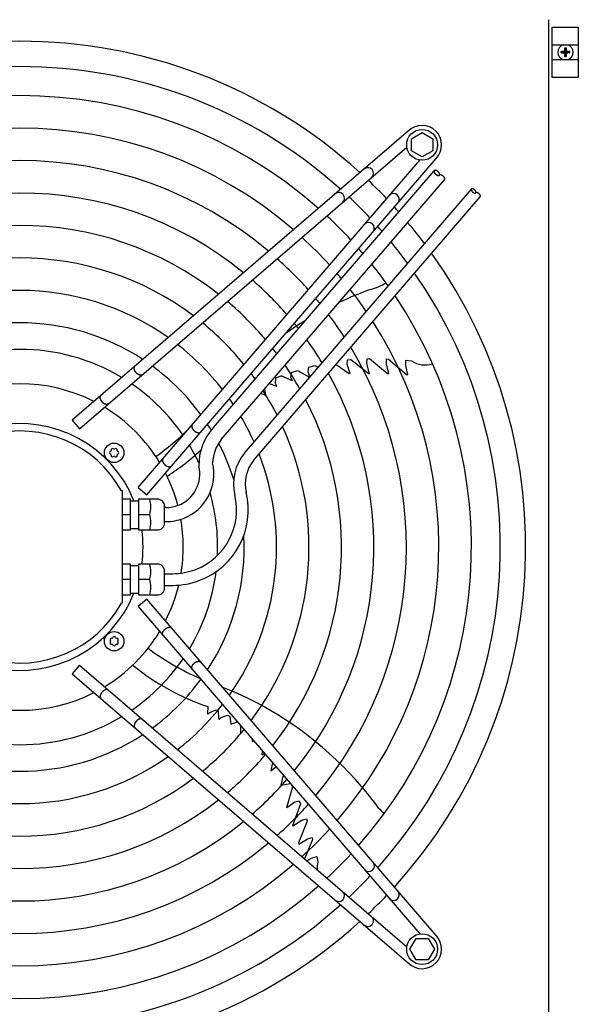
# Model space of a CAD drawing. Units: millimetres. Extents: x 14730 to 26963, y 19817 to 28761.
# Drawn here: x 24119 to 24462, y 27164 to 27770 of the extents above; entities that cross this region are included whole.
import ezdxf

# ---------------------------------------------------------------- set-up
doc = ezdxf.new("R2010")
doc.units = ezdxf.units.MM
doc.layers.add('1', color=7, linetype='Continuous')

msp = doc.modelspace()

# ---------------------------------------------------------------- hatches: boundary and pattern name
at = {"layer": '1', "linetype": 'Continuous'}
h = msp.add_hatch(dxfattribs=at)
h.set_pattern_fill('_USER', color=6, scale=0.1, angle=45, pattern_type=0)
h.set_pattern_definition([(45, (0, 0), (-0.07071067812, 0.07071067812), [])])
edge = h.paths.add_edge_path()
edge.add_line((24451.89, 27749.5), (24451.89, 27750.25))
edge.add_line((24451.89, 27750.25), (24452.64, 27750.25))
edge.add_arc((24452.64, 27751.75), 1.5, 269.99946, 356.27971)
edge.add_line((24454.14, 27751.65), (24454.14, 27752.5))
edge.add_line((24454.14, 27752.5), (24454.89, 27752.5))
edge.add_line((24454.89, 27752.5), (24454.89, 27751.75))
edge.add_arc((24456.4, 27751.76), 1.51, 180.38683, 269.61317)
edge.add_line((24456.39, 27750.25), (24457.14, 27750.25))
edge.add_line((24457.14, 27750.25), (24457.14, 27749.5))
edge.add_line((24457.14, 27749.5), (24456.39, 27749.5))
edge.add_arc((24456.39, 27748), 1.5, 89.99796, 180.00204)
edge.add_line((24454.89, 27748), (24454.89, 27747.25))
edge.add_line((24454.89, 27747.25), (24454.14, 27747.25))
edge.add_line((24454.14, 27747.25), (24454.14, 27748))
edge.add_arc((24452.64, 27748), 1.5, 359.99906, 450.00094)
edge.add_line((24452.64, 27749.5), (24451.89, 27749.5))

# ---------------------------------------------------------------- linework, layer by layer
at = {"color": 1, "linetype": 'Continuous'}
msp.add_line((24444.02, 27769.87), (24444.02, 27120.87), dxfattribs=at)
at = {"layer": '1', "color": 6, "linetype": 'Continuous'}
for p, q in [((24446.37, 27734.37), (24446.37, 27765.37)), ((24446.37, 27765.37), (24462.37, 27765.37)), ((24462.37, 27765.37), (24462.37, 27734.37)), ((24446.37, 27754.37), (24462.37, 27754.37)), ((24446.37, 27745.37), (24462.37, 27745.37)), ((24462.37, 27734.37), (24446.37, 27734.37)), ((24357.86, 27701.44), (24150.87, 27523.46)), ((24359.76, 27696.63), (24366.26, 27700.38)), ((24359.76, 27689.14), (24359.76, 27696.63)), ((24366.26, 27700.38), (24372.76, 27696.63)), ((24372.76, 27696.63), (24372.76, 27689.14)), ((24155.43, 27518.15), (24356.88, 27691.36)), ((24191.55, 27482.04), (24364.76, 27683.48)), ((24196.85, 27477.47), (24374.83, 27684.47)), ((24366.26, 27685.38), (24359.76, 27689.14)), ((24372.76, 27689.14), (24366.26, 27685.38)), ((24237.93, 27518.97), (24373.72, 27676.9)), ((24242.64, 27511.58), (24380.08, 27671.43)), ((24256.88, 27503.18), (24396.56, 27665.62)), ((24262.49, 27498.67), (24402.01, 27660.93)), ((24296.47, 27556.06), (24300.34, 27557.07)), ((24300.34, 27557.07), (24302.27, 27555.97)), ((24313.32, 27557.78), (24321.4, 27552.12)), ((24320.1, 27557.79), (24320.36, 27560.58)), ((24321.94, 27552.15), (24320.1, 27557.79)), ((24320.36, 27560.58), (24322.34, 27560.76)), ((24322.34, 27560.76), (24333.72, 27551.94)), ((24332.22, 27558.97), (24332.38, 27561.27)), ((24332.22, 27558.3), (24332.22, 27558.97)), ((24333.95, 27552.03), (24332.22, 27558.3)), ((24332.38, 27561.27), (24333.87, 27561.3)), ((24333.87, 27561.3), (24344.96, 27552.1)), ((24344.27, 27558.16), (24344.41, 27561.11)), ((24345.77, 27552.07), (24344.27, 27558.16)), ((24344.41, 27561.11), (24345.61, 27561.05)), ((24345.61, 27561.05), (24356.59, 27551.5)), ((24356.3, 27556.93), (24356.34, 27560.26)), ((24357.49, 27551.45), (24356.3, 27556.93)), ((24356.34, 27560.26), (24359.74, 27559.91)), ((24276.18, 27549.45), (24279.56, 27550.76)), ((24286.53, 27547.57), (24279.56, 27550.76)), ((24285.57, 27549.8), (24285.84, 27552.85)), ((24285.84, 27552.85), (24289.52, 27553.99)), ((24289.52, 27553.99), (24297.05, 27549.89)), ((24296.19, 27553.16), (24296.47, 27556.06)), ((24297.25, 27550.13), (24296.19, 27553.16)), ((24321.94, 27552.15), (24321.4, 27552.12)), ((24333.95, 27552.03), (24333.72, 27551.94)), ((24344.96, 27552.1), (24345.77, 27552.07)), ((24356.27, 27551.85), (24356.68, 27551.5)), ((24356.59, 27551.5), (24357.49, 27551.45)), ((24272.17, 27545.92), (24276.8, 27544.38)), ((24276.07, 27546.01), (24276.18, 27549.45)), ((24276.8, 27544.38), (24276.07, 27546.01)), ((24286.53, 27547.57), (24285.57, 27549.8)), ((24266.98, 27539.88), (24270.07, 27538.91)), ((24270.07, 27538.91), (24269.39, 27542.69)), ((24150.87, 27523.46), (24155.43, 27518.15)), ((24181.8, 27479.86), (24181.22, 27480.01)), ((24181.79, 27411.13), (24181.8, 27479.86)), ((24191.55, 27482.04), (24196.85, 27477.47)), ((24186.79, 27474.85), (24181.79, 27474.85)), ((24186.79, 27455.85), (24186.79, 27474.85)), ((24186.79, 27473.85), (24191.79, 27473.85)), ((24203.29, 27474.85), (24191.79, 27474.85)), ((24191.79, 27474.85), (24191.79, 27455.85)), ((24181.79, 27465.35), (24186.79, 27465.35)), ((24191.79, 27465.35), (24198.71, 27465.35)), ((24207.79, 27460.36), (24207.79, 27470.35)), ((24208.79, 27469.67), (24207.79, 27469.67)), ((24207.79, 27461.04), (24208.79, 27461.04)), ((24181.79, 27455.85), (24186.79, 27455.85)), ((24186.79, 27456.85), (24191.79, 27456.85)), ((24191.79, 27455.85), (24203.29, 27455.85)), ((24186.79, 27434.87), (24181.79, 27434.87)), ((24186.79, 27415.87), (24186.79, 27434.87)), ((24191.79, 27433.87), (24186.79, 27433.87)), ((24191.79, 27434.87), (24191.79, 27415.87)), ((24203.29, 27434.87), (24191.79, 27434.87)), ((24207.79, 27420.37), (24207.79, 27430.36)), ((24207.79, 27428.97), (24212.79, 27428.97)), ((24186.79, 27425.37), (24181.79, 27425.37)), ((24198.71, 27425.37), (24191.79, 27425.37)), ((24191.79, 27416.87), (24186.79, 27416.87)), ((24207.79, 27421.77), (24212.79, 27421.77)), ((24181.79, 27411.13), (24181.22, 27410.74)), ((24181.79, 27415.87), (24186.79, 27415.87)), ((24196.86, 27413.28), (24191.55, 27408.72)), ((24191.79, 27415.87), (24203.29, 27415.87)), ((24374.84, 27206.29), (24196.86, 27413.28)), ((24191.55, 27408.72), (24364.76, 27207.27)), ((24155.44, 27372.6), (24150.88, 27367.3)), ((24155.44, 27372.6), (24356.89, 27199.39)), ((24150.88, 27367.3), (24357.87, 27189.32)), ((24234.3, 27347.15), (24234.17, 27342.82)), ((24235.59, 27343.57), (24239.49, 27345.15)), ((24239.49, 27345.15), (24240.76, 27344.57)), ((24240.76, 27344.57), (24241, 27339.82)), ((24234.59, 27342.52), (24234.17, 27342.82)), ((24234.59, 27342.52), (24235.59, 27343.57)), ((24241, 27339.82), (24241.62, 27339.39)), ((24241.62, 27339.39), (24242.58, 27340.38)), ((24242.58, 27340.38), (24246.4, 27341.87)), ((24246.4, 27341.87), (24247.92, 27341.11)), ((24247.92, 27341.11), (24248.54, 27336.44)), ((24248.54, 27336.44), (24252.46, 27337.88)), ((24254.45, 27335.57), (24254.49, 27330.39)), ((24261.78, 27327.04), (24261.77, 27325.69)), ((24261.77, 27325.69), (24262.43, 27326.28)), ((24267.82, 27317.42), (24268.08, 27319.71)), ((24267.82, 27317.42), (24269.09, 27318.54)), ((24274.12, 27312.69), (24273.2, 27307.73)), ((24273.2, 27307.73), (24276.12, 27309.96)), ((24276.12, 27309.96), (24276.41, 27310.03)), ((24280.67, 27305.07), (24279.35, 27298.78)), ((24279.35, 27298.78), (24285.17, 27299.84)), ((24286.6, 27297.69), (24282.92, 27285.66)), ((24285.93, 27298.96), (24286.6, 27297.69)), ((24283.11, 27285.16), (24282.92, 27285.66)), ((24283.11, 27285.16), (24287.91, 27288.65)), ((24291.43, 27287.43), (24286.56, 27273.89)), ((24287.91, 27288.65), (24290.64, 27289.26)), ((24290.64, 27289.26), (24291.43, 27287.43)), ((24292.14, 27277.28), (24292.78, 27277.49)), ((24292.78, 27277.49), (24295.02, 27278.05)), ((24295.02, 27278.05), (24295.5, 27276.64)), ((24286.71, 27273.7), (24286.56, 27273.89)), ((24286.71, 27273.7), (24292.14, 27277.28)), ((24295.5, 27276.64), (24290.18, 27263.25)), ((24290.4, 27262.47), (24295.73, 27265.78)), ((24298.9, 27265.4), (24293.87, 27253.57)), ((24295.73, 27265.78), (24298.58, 27266.55)), ((24298.58, 27266.55), (24298.9, 27265.4)), ((24290.18, 27263.25), (24290.4, 27262.47)), ((24295.39, 27252.27), (24298.28, 27253.95)), ((24298.28, 27253.95), (24301.46, 27254.94)), ((24301.46, 27254.94), (24302.18, 27251.6)), ((24358.79, 27197.89), (24362.55, 27204.39)), ((24362.55, 27204.39), (24370.03, 27204.39)), ((24370.03, 27204.39), (24373.79, 27197.89)), ((24362.55, 27191.39), (24358.79, 27197.89)), ((24373.79, 27197.89), (24370.03, 27191.39)), ((24370.03, 27191.39), (24362.55, 27191.39))]:
    msp.add_line(p, q, dxfattribs=at)
at = {"layer": '1', "color": 250, "linetype": 'Continuous'}
for p, q in [((24451.89, 27749.5), (24451.89, 27750.25)), ((24452.64, 27750.25), (24451.89, 27750.25)), ((24454.14, 27752.5), (24454.89, 27752.5)), ((24454.14, 27751.65), (24454.14, 27752.5)), ((24454.89, 27752.5), (24454.89, 27751.75)), ((24457.14, 27750.25), (24456.39, 27750.25)), ((24457.14, 27749.5), (24457.14, 27750.25)), ((24451.89, 27749.5), (24452.64, 27749.5)), ((24454.14, 27747.25), (24454.14, 27748)), ((24454.14, 27747.25), (24454.89, 27747.25)), ((24454.89, 27748), (24454.89, 27747.25)), ((24457.14, 27749.5), (24456.39, 27749.5))]:
    msp.add_line(p, q, dxfattribs=at)
at = {"layer": '1', "color": 6, "linetype": 'Continuous'}
for centre, radius in [((24366.26, 27692.86), 9.5), ((24176.75, 27503.36), 6), ((24176.76, 27387.4), 6), ((24366.26, 27197.89), 9.5)]:
    msp.add_circle(centre, radius, dxfattribs=at)
at = {"layer": '1', "color": 1, "linetype": 'Continuous'}
for start, end in [(47.75352, 132.24648), (317.75352, 35.51283), (227.75352, 312.24648)]:
    msp.add_arc((24118.78, 27445.37), 311.24, start, end, dxfattribs=at)
at = {"layer": '1', "color": 6, "linetype": 'Continuous'}
for centre, radius, start, end in [((24454.52, 27749.87), 4.76, 109.14694, 250.85312), ((24454.52, 27749.87), 4.76, 289.14688, 70.85308), ((24118.78, 27445.37), 295.63, 48.12861, 131.87138), ((24118.78, 27445.37), 277.8, 48.60893, 131.39106), ((24118.78, 27445.37), 257.75, 49.2293, 130.77069), ((24366.26, 27692.86), 12, 315.63281, 134.36719), ((24118.78, 27445.37), 237.79, 49.95241, 130.04758), ((24332.85, 27675.31), 3.51, 315.86161, 125.51841), ((24132.69, 27459.08), 291.71, 43.47461, 46.58568), ((24118.78, 27445.37), 217.81, 50.81044, 129.18955), ((24315.01, 27659.97), 3.51, 315.86387, 125.51616), ((24118.78, 27445.37), 295.63, 43.23757, 46.76465), ((24348.71, 27659.45), 3.51, 324.48159, 134.13839), ((24118.78, 27445.37), 311.24, 41.48733, 42.24648), ((24118.78, 27445.37), 277.8, 42.84628, 47.15608), ((24118.78, 27445.37), 197.85, 51.84413, 128.15586), ((24333.37, 27641.61), 3.51, 324.48384, 134.13613), ((24118.78, 27445.37), 295.63, 41.0714, 41.87138), ((24118.78, 27445.37), 311.24, 36.87308, 39.92485), ((24118.78, 27445.37), 257.75, 42.34112, 47.66143), ((24118.78, 27445.37), 277.8, 40.53868, 41.39106), ((24118.78, 27445.37), 295.63, 36.20487, 39.42435), ((24118.78, 27445.37), 177.87, 53.11555, 126.88445), ((24118.78, 27445.37), 237.79, 41.75266, 48.2501), ((24118.78, 27445.37), 277.8, 35.34739, 38.78296), ((24118.78, 27445.37), 257.75, 39.8504, 40.77069), ((24118.78, 27445.37), 295.63, 318.12861, 34.76854), ((24118.78, 27445.37), 217.81, 41.05494, 48.94809), ((24326.78, 27635.3), 32.36, 283.92678, 302.26339), ((24118.78, 27445.37), 157.9, 54.71747, 125.28253), ((24410.43, 27393.33), 223.81, 109.8144, 115.22265), ((24118.78, 27445.37), 257.75, 34.2366, 37.95368), ((24118.78, 27445.37), 277.8, 318.60893, 33.81271), ((24118.78, 27445.37), 197.85, 40.21522, 49.78812), ((24118.78, 27445.37), 237.79, 39.04782, 40.04758), ((24118.78, 27445.37), 237.79, 32.93677, 36.98571), ((24118.78, 27445.37), 137.98, 56.79395, 123.20604), ((24118.78, 27445.37), 177.87, 39.18379, 50.81994), ((24410.43, 27393.33), 223.81, 121.19229, 124.93457), ((24118.78, 27445.37), 217.81, 38.09498, 39.18955), ((24118.78, 27445.37), 257.75, 319.2293, 32.57323), ((24118.78, 27445.37), 157.9, 37.88672, 52.11749), ((24118.78, 27445.37), 217.81, 31.38655, 35.83506), ((24118.78, 27445.37), 121.65, 59.02759, 120.9724), ((24118.78, 27445.37), 197.85, 36.94628, 38.15586), ((24118.78, 27445.37), 237.79, 319.95241, 31.12075), ((24118.78, 27445.37), 137.98, 36.21011, 53.79474), ((24118.78, 27445.37), 197.85, 29.50624, 34.44555), ((24368.13, 27572.56), 15.18, 236.46769, 287.54341), ((24118.78, 27445.37), 177.87, 35.53207, 36.88445), ((24118.78, 27445.37), 217.81, 320.81044, 29.38529), ((24118.78, 27445.37), 100.47, 63.08132, 116.91868), ((24118.78, 27445.37), 121.65, 34.4135, 55.59205), ((24118.78, 27445.37), 177.87, 27.17178, 32.73092), ((24118.78, 27445.37), 157.9, 33.74786, 35.28253), ((24118.78, 27445.37), 197.85, 321.84413, 27.27504), ((24118.78, 27445.37), 100.47, 31.17481, 58.83201), ((24118.52, 27445.38), 75.99, 22.03003, 337.96987), ((24118.78, 27445.37), 137.98, 31.44101, 33.20604), ((24118.78, 27445.37), 157.9, 24.19049, 30.56058), ((24118.79, 27445.37), 71.4, 29.01756, 330.98244), ((24106.6, 27635.85), 165.33, 305.41248, 314.24462), ((24262.19, 27496.19), 33.28, 136.80953, 181.78795), ((24118.78, 27445.37), 177.87, 323.11555, 24.64581), ((24118.78, 27445.37), 121.65, 25.12015, 30.9724), ((24262.19, 27496.19), 24.88, 141.81047, 177.79328), ((24118.78, 27445.37), 137.98, 17.53574, 27.60533), ((24174.87, 27503.36), 0.921, 111.30121, 248.69879), ((24174.33, 27504.76), 0.582, 291.30121, 8.69879), ((24174.33, 27501.96), 0.582, 351.30121, 68.69879), ((24175.81, 27504.98), 0.921, 51.30121, 188.69879), ((24175.81, 27501.73), 0.921, 171.30121, 308.69879), ((24176.75, 27506.16), 0.582, 231.30121, 308.69879), ((24177.69, 27504.98), 0.921, 351.30121, 128.69879), ((24177.69, 27501.73), 0.921, 231.30121, 8.69879), ((24179.18, 27504.76), 0.582, 171.30121, 248.69879), ((24179.18, 27501.96), 0.582, 111.30121, 188.69879), ((24178.63, 27503.36), 0.921, 291.30121, 68.69879), ((24129.32, 27613.41), 147.98, 302.79929, 312.93391), ((24118.78, 27445.37), 157.9, 324.71747, 21.27039), ((24280.34, 27484.3), 30.11, 141.16378, 193.31196), ((24176.75, 27500.56), 0.582, 51.30121, 128.69879), ((24208.8, 27490.37), 29.33, 291.06106, 13.37822), ((24280.34, 27484.3), 22.91, 141.16378, 193.31196), ((24118.78, 27445.37), 100.47, 14.74717, 26.91868), ((24208.8, 27490.37), 20.69, 291.06106, 13.37822), ((24212.8, 27468.28), 46.5, 291.06106, 13.37822), ((24118.78, 27445.37), 121.65, 357.57137, 15.94711), ((24179.45, 27470.1), 19.84, 346.14524, 13.85476), ((24203.29, 27470.35), 4.5, 359.99993, 90.00007), ((24212.8, 27468.28), 39.3, 291.06106, 13.37822), ((24179.28, 27460.6), 20, 346.26253, 13.73747), ((24208.78, 27490.38), 20.7, 270.00108, 291.08907), ((24203.29, 27460.35), 4.5, 270.00003, 0.12546), ((24208.78, 27490.38), 29.34, 270.00108, 291.08907), ((24118.78, 27445.37), 100.47, 350.80332, 9.7872), ((24118.99, 27445.36), 75.54, 352.01922, 7.99838), ((24118.78, 27445.37), 137.98, 326.79395, 2.98973), ((24179.28, 27430.12), 20, 346.26253, 13.73747), ((24203.29, 27430.37), 4.5, 359.87454, 89.99997), ((24212.78, 27468.29), 39.32, 270.00108, 291.08907), ((24118.78, 27445.37), 121.65, 329.02759, 352.83021), ((24179.45, 27420.62), 19.84, 346.14524, 13.85476), ((24212.78, 27468.29), 46.52, 270.00108, 291.08907), ((24203.29, 27420.37), 4.5, 269.99993, 0.00007), ((24118.78, 27445.37), 100.47, 333.08132, 346.50095), ((24118.78, 27445.37), 100.47, 301.17481, 328.83201), ((24175.13, 27388.34), 0.921, 81.30121, 218.69879), ((24175.13, 27386.46), 0.921, 141.30121, 278.69879), ((24173.96, 27387.4), 0.582, 321.30121, 38.69879), ((24175.36, 27389.82), 0.582, 261.30121, 338.69879), ((24176.76, 27389.28), 0.921, 21.30121, 158.69879), ((24178.16, 27389.82), 0.582, 201.30121, 278.69879), ((24178.39, 27388.34), 0.921, 321.30121, 98.69879), ((24178.39, 27386.46), 0.921, 261.30121, 38.69879), ((24179.56, 27387.4), 0.582, 141.30121, 218.69879), ((24175.36, 27384.97), 0.582, 21.30121, 98.69879), ((24176.76, 27385.52), 0.921, 201.30121, 338.69879), ((24178.16, 27384.97), 0.582, 81.30121, 158.69879), ((24296.18, 27515.82), 165.33, 233.41248, 246.2474), ((24118.78, 27445.37), 121.65, 304.4135, 325.59205), ((24281.86, 27487.28), 147.98, 230.79929, 251.25432), ((24118.78, 27445.37), 137.98, 306.21011, 323.79474), ((24169.18, 27166.86), 206.02, 61.47632, 68.83937), ((24118.78, 27445.37), 100.47, 243.08132, 296.91868), ((24118.78, 27445.37), 157.9, 307.88672, 322.11749), ((24159.42, 27151.92), 223.81, 37.8144, 61.1067), ((24118.78, 27445.37), 121.65, 239.02759, 300.9724), ((24118.78, 27445.37), 177.87, 309.18379, 320.81994), ((24118.78, 27445.37), 137.98, 236.79395, 303.20604), ((24118.78, 27445.37), 157.9, 234.71747, 305.28253), ((24118.78, 27445.37), 197.85, 310.21522, 319.78812), ((24118.78, 27445.37), 177.87, 233.11555, 306.88445), ((24118.78, 27445.37), 217.81, 311.05494, 318.94809), ((24118.78, 27445.37), 197.85, 231.84413, 308.15586), ((24118.78, 27445.37), 237.79, 311.75266, 318.2501), ((24363.69, 27306.25), 32.36, 211.92678, 230.26339), ((24118.78, 27445.37), 217.81, 230.81044, 309.18955), ((24118.78, 27445.37), 257.75, 312.34112, 317.66143), ((24118.78, 27445.37), 237.79, 229.95241, 310.04758), ((24118.78, 27445.37), 277.8, 312.84628, 317.15608), ((24118.78, 27445.37), 257.75, 229.2293, 310.77069), ((24316.8, 27247.54), 15.18, 164.46769, 182.41002), ((24333.38, 27249.14), 3.51, 225.86387, 35.51616), ((24118.78, 27445.37), 295.63, 313.23757, 316.76465), ((24118.78, 27445.37), 277.8, 228.60893, 311.39106), ((24315.01, 27230.78), 3.51, 234.48384, 44.13613), ((24132.48, 27431.46), 291.71, 313.47461, 316.58568), ((24348.72, 27231.3), 3.51, 225.86161, 35.51841), ((24118.78, 27445.37), 295.63, 228.12861, 311.87138), ((24332.86, 27215.44), 3.51, 234.48159, 44.13839), ((24366.26, 27197.89), 12, 225.63281, 44.36719)]:
    msp.add_arc(centre, radius, start, end, dxfattribs=at)
at = {"layer": '1', "color": 250, "linetype": 'Continuous'}
for centre, radius, start, end in [((24452.64, 27751.75), 1.5, 269.99946, 356.27971), ((24456.4, 27751.76), 1.51, 180.38683, 269.61317), ((24452.64, 27748), 1.5, 359.99906, 90.00094), ((24456.39, 27748), 1.5, 89.99796, 180.00204)]:
    msp.add_arc(centre, radius, start, end, dxfattribs=at)
at = {"layer": '1', "color": 6, "linetype": 'Continuous'}
for points, knots in [([(24373.72, 27676.9), (24373.7, 27676.87), (24373.67, 27676.81), (24373.65, 27676.72), (24373.63, 27676.62), (24373.63, 27676.5), (24373.64, 27676.39), (24373.66, 27676.26), (24373.7, 27676.14), (24373.75, 27676), (24373.81, 27675.87), (24373.88, 27675.73), (24373.96, 27675.59), (24374.06, 27675.45), (24374.16, 27675.32), (24374.28, 27675.18), (24374.4, 27675.05), (24374.52, 27674.92), (24374.66, 27674.8), (24374.8, 27674.68), (24374.94, 27674.57), (24375.09, 27674.47), (24375.24, 27674.37), (24375.38, 27674.29), (24375.53, 27674.21), (24375.68, 27674.15), (24375.83, 27674.09), (24375.97, 27674.05), (24376.11, 27674.02), (24376.24, 27674), (24376.36, 27673.99), (24376.48, 27674), (24376.59, 27674.01), (24376.69, 27674.04), (24376.78, 27674.08), (24376.85, 27674.13), (24376.9, 27674.17), (24376.92, 27674.19), (24376.93, 27674.2)], [0, 0, 0, 0, 0.096788, 0.193372, 0.300578, 0.407551, 0.529003, 0.650296, 0.787304, 0.924216, 1.076097, 1.227922, 1.392587, 1.557219, 1.731626, 1.906015, 2.086499, 2.266975, 2.449521, 2.632067, 2.812543, 2.993028, 3.167416, 3.341823, 3.506456, 3.671121, 3.822946, 3.974826, 4.111739, 4.248746, 4.37004, 4.491491, 4.598464, 4.70567, 4.802255, 4.899043, 4.945678, 4.991938, 4.991938, 4.991938, 4.991938]), ([(24376.93, 27674.2), (24376.94, 27674.21), (24376.96, 27674.24), (24376.99, 27674.29), (24377.03, 27674.36), (24377.06, 27674.46), (24377.07, 27674.56), (24377.08, 27674.67), (24377.07, 27674.79), (24377.04, 27674.91), (24377, 27675.04), (24376.96, 27675.17), (24376.9, 27675.31), (24376.82, 27675.45), (24376.74, 27675.58), (24376.64, 27675.72), (24376.54, 27675.86), (24376.43, 27675.99), (24376.31, 27676.13), (24376.18, 27676.25), (24376.05, 27676.38), (24375.91, 27676.5), (24375.76, 27676.61), (24375.62, 27676.71), (24375.47, 27676.8), (24375.32, 27676.89), (24375.17, 27676.96), (24375.02, 27677.03), (24374.88, 27677.08), (24374.74, 27677.13), (24374.6, 27677.16), (24374.47, 27677.18), (24374.34, 27677.19), (24374.22, 27677.18), (24374.11, 27677.16), (24374.01, 27677.14), (24373.92, 27677.1), (24373.84, 27677.04), (24373.77, 27676.98), (24373.74, 27676.93), (24373.72, 27676.9)], [0, 0, 0, 0, 0.04626, 0.092895, 0.189683, 0.286267, 0.393474, 0.500446, 0.621898, 0.743191, 0.880199, 1.017112, 1.168992, 1.320817, 1.485482, 1.650115, 1.824521, 1.99891, 2.179394, 2.359871, 2.542416, 2.724962, 2.905439, 3.085923, 3.260312, 3.434718, 3.599351, 3.764016, 3.915841, 4.067721, 4.204634, 4.341642, 4.462935, 4.584387, 4.691359, 4.798565, 4.89515, 4.991938, 5.08474, 5.177542, 5.177542, 5.177542, 5.177542]), ([(24380.08, 27671.43), (24380.09, 27671.44), (24380.11, 27671.46), (24380.15, 27671.52), (24380.18, 27671.59), (24380.21, 27671.69), (24380.23, 27671.79), (24380.23, 27671.9), (24380.22, 27672.02), (24380.2, 27672.14), (24380.16, 27672.27), (24380.11, 27672.4), (24380.05, 27672.54), (24379.98, 27672.67), (24379.89, 27672.81), (24379.8, 27672.95), (24379.7, 27673.09), (24379.58, 27673.22), (24379.46, 27673.35), (24379.33, 27673.48), (24379.2, 27673.6), (24379.06, 27673.72), (24378.92, 27673.83), (24378.77, 27673.93), (24378.62, 27674.03), (24378.47, 27674.11), (24378.32, 27674.19), (24378.18, 27674.26), (24378.03, 27674.31), (24377.89, 27674.35), (24377.75, 27674.38), (24377.62, 27674.4), (24377.49, 27674.41), (24377.38, 27674.41), (24377.27, 27674.39), (24377.17, 27674.36), (24377.08, 27674.32), (24377.01, 27674.28), (24376.96, 27674.24), (24376.94, 27674.21), (24376.93, 27674.2)], [0, 0, 0, 0, 0.04626, 0.092895, 0.189683, 0.286267, 0.393474, 0.500446, 0.621898, 0.743191, 0.880199, 1.017112, 1.168992, 1.320817, 1.485482, 1.650115, 1.824521, 1.99891, 2.179394, 2.359871, 2.542416, 2.724962, 2.905439, 3.085923, 3.260312, 3.434718, 3.599351, 3.764016, 3.915841, 4.067721, 4.204634, 4.341642, 4.462935, 4.584387, 4.691359, 4.798566, 4.89515, 4.991938, 5.038573, 5.084833, 5.084833, 5.084833, 5.084833]), ([(24396.56, 27665.62), (24396.54, 27665.6), (24396.52, 27665.55), (24396.49, 27665.47), (24396.48, 27665.38), (24396.48, 27665.28), (24396.49, 27665.18), (24396.51, 27665.08), (24396.54, 27664.97), (24396.58, 27664.85), (24396.63, 27664.74), (24396.7, 27664.62), (24396.77, 27664.5), (24396.85, 27664.38), (24396.94, 27664.27), (24397.03, 27664.15), (24397.14, 27664.04), (24397.25, 27663.93), (24397.36, 27663.82), (24397.48, 27663.72), (24397.6, 27663.63), (24397.73, 27663.54), (24397.86, 27663.46), (24397.98, 27663.38), (24398.11, 27663.32), (24398.24, 27663.26), (24398.36, 27663.22), (24398.48, 27663.18), (24398.6, 27663.15), (24398.71, 27663.14), (24398.82, 27663.13), (24398.92, 27663.13), (24399.02, 27663.15), (24399.1, 27663.17), (24399.18, 27663.21), (24399.24, 27663.24), (24399.28, 27663.28), (24399.3, 27663.3), (24399.31, 27663.31)], [0, 0, 0, 0, 0.082997, 0.16582, 0.257751, 0.349482, 0.453629, 0.55764, 0.675126, 0.792531, 0.922771, 1.052964, 1.194167, 1.335342, 1.484899, 1.63444, 1.789208, 1.94397, 2.100506, 2.257042, 2.411804, 2.566572, 2.716113, 2.86567, 3.006845, 3.148048, 3.27824, 3.408481, 3.525886, 3.643372, 3.747383, 3.85153, 3.943261, 4.035192, 4.118015, 4.201012, 4.241003, 4.280671, 4.280671, 4.280671, 4.280671]), ([(24399.31, 27663.31), (24399.32, 27663.32), (24399.33, 27663.34), (24399.36, 27663.38), (24399.39, 27663.45), (24399.42, 27663.53), (24399.43, 27663.62), (24399.43, 27663.71), (24399.43, 27663.81), (24399.4, 27663.92), (24399.37, 27664.03), (24399.33, 27664.14), (24399.28, 27664.26), (24399.22, 27664.38), (24399.15, 27664.49), (24399.06, 27664.61), (24398.98, 27664.73), (24398.88, 27664.85), (24398.78, 27664.96), (24398.67, 27665.07), (24398.55, 27665.17), (24398.43, 27665.28), (24398.31, 27665.37), (24398.18, 27665.46), (24398.06, 27665.54), (24397.93, 27665.61), (24397.8, 27665.68), (24397.67, 27665.73), (24397.55, 27665.78), (24397.43, 27665.82), (24397.31, 27665.84), (24397.2, 27665.86), (24397.09, 27665.87), (24396.99, 27665.86), (24396.89, 27665.85), (24396.81, 27665.83), (24396.73, 27665.79), (24396.66, 27665.74), (24396.6, 27665.69), (24396.57, 27665.64), (24396.56, 27665.62)], [0, 0, 0, 0, 0.039668, 0.079659, 0.162656, 0.245479, 0.33741, 0.429141, 0.533288, 0.637299, 0.754785, 0.87219, 1.002431, 1.132623, 1.273826, 1.415001, 1.564558, 1.714099, 1.868867, 2.023629, 2.180165, 2.336701, 2.491463, 2.646231, 2.795772, 2.945329, 3.086504, 3.227707, 3.3579, 3.48814, 3.605545, 3.723031, 3.827042, 3.931189, 4.02292, 4.114851, 4.197674, 4.280671, 4.36025, 4.439829, 4.439829, 4.439829, 4.439829]), ([(24402.01, 27660.93), (24402.02, 27660.94), (24402.04, 27660.96), (24402.07, 27661.01), (24402.1, 27661.07), (24402.12, 27661.15), (24402.14, 27661.24), (24402.14, 27661.34), (24402.13, 27661.44), (24402.11, 27661.54), (24402.08, 27661.65), (24402.04, 27661.76), (24401.98, 27661.88), (24401.92, 27662), (24401.85, 27662.12), (24401.77, 27662.23), (24401.68, 27662.35), (24401.58, 27662.47), (24401.48, 27662.58), (24401.37, 27662.69), (24401.26, 27662.8), (24401.14, 27662.9), (24401.01, 27662.99), (24400.89, 27663.08), (24400.76, 27663.16), (24400.63, 27663.23), (24400.5, 27663.3), (24400.38, 27663.35), (24400.25, 27663.4), (24400.13, 27663.44), (24400.01, 27663.47), (24399.9, 27663.48), (24399.79, 27663.49), (24399.69, 27663.49), (24399.6, 27663.47), (24399.51, 27663.45), (24399.43, 27663.41), (24399.38, 27663.37), (24399.34, 27663.34), (24399.32, 27663.32), (24399.31, 27663.31)], [0, 0, 0, 0, 0.039668, 0.079659, 0.162656, 0.245479, 0.33741, 0.429141, 0.533288, 0.637299, 0.754785, 0.87219, 1.002431, 1.132623, 1.273826, 1.415001, 1.564558, 1.714099, 1.868867, 2.023629, 2.180165, 2.336701, 2.491463, 2.646231, 2.795772, 2.945329, 3.086504, 3.227707, 3.3579, 3.48814, 3.605545, 3.723031, 3.827042, 3.931189, 4.02292, 4.114851, 4.197674, 4.280671, 4.320662, 4.36033, 4.36033, 4.36033, 4.36033]), ([(24194.09, 27551.39), (24194.03, 27551.35), (24193.91, 27551.28), (24193.72, 27551.2), (24193.51, 27551.15), (24193.29, 27551.12), (24193.07, 27551.11), (24192.83, 27551.13), (24192.59, 27551.17), (24192.34, 27551.23), (24192.1, 27551.31), (24191.85, 27551.42), (24191.6, 27551.54), (24191.35, 27551.69), (24191.11, 27551.85), (24190.88, 27552.03), (24190.65, 27552.23), (24190.44, 27552.44), (24190.23, 27552.67), (24190.04, 27552.9), (24189.86, 27553.15), (24189.7, 27553.4), (24189.56, 27553.66), (24189.43, 27553.92), (24189.32, 27554.19), (24189.24, 27554.45), (24189.17, 27554.71), (24189.13, 27554.97), (24189.1, 27555.23), (24189.1, 27555.47), (24189.12, 27555.7), (24189.16, 27555.93), (24189.22, 27556.14), (24189.31, 27556.33), (24189.41, 27556.51), (24189.52, 27556.65), (24189.61, 27556.75), (24189.66, 27556.79), (24189.69, 27556.81)], [0, 0, 0, 0, 0.204664, 0.409197, 0.624655, 0.839923, 1.070933, 1.301765, 1.550565, 1.799229, 2.0657, 2.332076, 2.614173, 2.896207, 3.190443, 3.484641, 3.786539, 4.088419, 4.392928, 4.697437, 4.999317, 5.301215, 5.595412, 5.889648, 6.171682, 6.45378, 6.720155, 6.986627, 7.23529, 7.48409, 7.714922, 7.945933, 8.1612, 8.376659, 8.581191, 8.785855, 8.886508, 8.9867, 8.9867, 8.9867, 8.9867]), ([(24194.25, 27551.51), (24194.22, 27551.48), (24194.17, 27551.44), (24194.12, 27551.4), (24194.09, 27551.39)], [0, 0, 0, 0, 0.1001917, 0.2008446, 0.2008446, 0.2008446, 0.2008446]), ([(24173.14, 27533.39), (24173.08, 27533.36), (24172.97, 27533.29), (24172.77, 27533.21), (24172.57, 27533.16), (24172.35, 27533.13), (24172.12, 27533.12), (24171.88, 27533.14), (24171.64, 27533.18), (24171.4, 27533.24), (24171.15, 27533.32), (24170.9, 27533.43), (24170.65, 27533.55), (24170.41, 27533.7), (24170.17, 27533.86), (24169.93, 27534.04), (24169.71, 27534.24), (24169.49, 27534.45), (24169.28, 27534.68), (24169.09, 27534.91), (24168.92, 27535.16), (24168.76, 27535.41), (24168.61, 27535.67), (24168.49, 27535.93), (24168.38, 27536.2), (24168.29, 27536.46), (24168.22, 27536.72), (24168.18, 27536.98), (24168.16, 27537.23), (24168.15, 27537.48), (24168.17, 27537.71), (24168.21, 27537.94), (24168.28, 27538.15), (24168.36, 27538.34), (24168.47, 27538.52), (24168.57, 27538.66), (24168.66, 27538.76), (24168.71, 27538.8), (24168.74, 27538.82)], [0, 0, 0, 0, 0.204664, 0.409197, 0.624655, 0.839923, 1.070933, 1.301765, 1.550565, 1.799229, 2.0657, 2.332076, 2.614173, 2.896207, 3.190443, 3.484641, 3.786539, 4.088419, 4.392928, 4.697437, 4.999317, 5.301215, 5.595412, 5.889648, 6.171682, 6.45378, 6.720155, 6.986627, 7.23529, 7.48409, 7.714922, 7.945933, 8.1612, 8.376659, 8.581191, 8.785855, 8.886508, 8.9867, 8.9867, 8.9867, 8.9867]), ([(24173.3, 27533.52), (24173.28, 27533.49), (24173.23, 27533.45), (24173.17, 27533.41), (24173.14, 27533.39)], [0, 0, 0, 0, 0.1001917, 0.2008446, 0.2008446, 0.2008446, 0.2008446]), ([(24224.78, 27520.69), (24224.75, 27520.63), (24224.68, 27520.52), (24224.6, 27520.32), (24224.55, 27520.12), (24224.52, 27519.9), (24224.51, 27519.67), (24224.52, 27519.44), (24224.56, 27519.2), (24224.62, 27518.95), (24224.71, 27518.7), (24224.81, 27518.45), (24224.94, 27518.2), (24225.08, 27517.96), (24225.25, 27517.72), (24225.43, 27517.48), (24225.63, 27517.26), (24225.84, 27517.04), (24226.06, 27516.84), (24226.3, 27516.64), (24226.54, 27516.47), (24226.8, 27516.31), (24227.06, 27516.16), (24227.32, 27516.04), (24227.58, 27515.93), (24227.85, 27515.84), (24228.11, 27515.77), (24228.37, 27515.73), (24228.62, 27515.71), (24228.86, 27515.7), (24229.1, 27515.72), (24229.32, 27515.76), (24229.53, 27515.83), (24229.73, 27515.91), (24229.91, 27516.02), (24230.04, 27516.12), (24230.14, 27516.21), (24230.19, 27516.26), (24230.21, 27516.29)], [0, 0, 0, 0, 0.204664, 0.409197, 0.624655, 0.839923, 1.070933, 1.301765, 1.550565, 1.799229, 2.0657, 2.332076, 2.614173, 2.896207, 3.190443, 3.484641, 3.786539, 4.088419, 4.392928, 4.697437, 4.999317, 5.301215, 5.595412, 5.889648, 6.171682, 6.45378, 6.720155, 6.986627, 7.23529, 7.48409, 7.714922, 7.945933, 8.1612, 8.376659, 8.581191, 8.785855, 8.886508, 8.9867, 8.9867, 8.9867, 8.9867]), ([(24206.79, 27499.75), (24206.76, 27499.69), (24206.69, 27499.57), (24206.61, 27499.38), (24206.56, 27499.17), (24206.52, 27498.95), (24206.52, 27498.73), (24206.53, 27498.49), (24206.57, 27498.25), (24206.63, 27498), (24206.72, 27497.75), (24206.82, 27497.5), (24206.95, 27497.26), (24207.09, 27497.01), (24207.26, 27496.77), (24207.44, 27496.54), (24207.64, 27496.31), (24207.85, 27496.09), (24208.07, 27495.89), (24208.31, 27495.7), (24208.55, 27495.52), (24208.81, 27495.36), (24209.07, 27495.21), (24209.33, 27495.09), (24209.59, 27494.98), (24209.86, 27494.9), (24210.12, 27494.83), (24210.38, 27494.78), (24210.63, 27494.76), (24210.87, 27494.76), (24211.11, 27494.78), (24211.33, 27494.82), (24211.54, 27494.88), (24211.74, 27494.97), (24211.92, 27495.07), (24212.05, 27495.18), (24212.15, 27495.27), (24212.2, 27495.32), (24212.22, 27495.34)], [0, 0, 0, 0, 0.204664, 0.409197, 0.624655, 0.839923, 1.070933, 1.301765, 1.550565, 1.799229, 2.0657, 2.332076, 2.614173, 2.896207, 3.190443, 3.484641, 3.786539, 4.088419, 4.392928, 4.697437, 4.999317, 5.301215, 5.595412, 5.889648, 6.171682, 6.45378, 6.720155, 6.986627, 7.23529, 7.48409, 7.714922, 7.945933, 8.1612, 8.376659, 8.581191, 8.785855, 8.886508, 8.9867, 8.9867, 8.9867, 8.9867]), ([(24206.91, 27499.91), (24206.89, 27499.88), (24206.85, 27499.83), (24206.81, 27499.77), (24206.79, 27499.75)], [0, 0, 0, 0, 0.1001917, 0.2008446, 0.2008446, 0.2008446, 0.2008446]), ([(24206.8, 27391.01), (24206.76, 27391.07), (24206.69, 27391.18), (24206.62, 27391.38), (24206.56, 27391.58), (24206.53, 27391.8), (24206.53, 27392.03), (24206.54, 27392.27), (24206.58, 27392.51), (24206.64, 27392.75), (24206.72, 27393), (24206.83, 27393.25), (24206.96, 27393.5), (24207.1, 27393.74), (24207.26, 27393.98), (24207.45, 27394.22), (24207.64, 27394.44), (24207.86, 27394.66), (24208.08, 27394.87), (24208.32, 27395.06), (24208.56, 27395.23), (24208.81, 27395.39), (24209.07, 27395.54), (24209.34, 27395.66), (24209.6, 27395.77), (24209.86, 27395.86), (24210.13, 27395.93), (24210.38, 27395.97), (24210.64, 27395.99), (24210.88, 27396), (24211.12, 27395.98), (24211.34, 27395.94), (24211.55, 27395.87), (24211.75, 27395.79), (24211.93, 27395.68), (24212.06, 27395.58), (24212.16, 27395.49), (24212.2, 27395.44), (24212.23, 27395.41)], [0, 0, 0, 0, 0.204664, 0.409197, 0.624655, 0.839923, 1.070933, 1.301765, 1.550565, 1.799229, 2.0657, 2.332076, 2.614173, 2.896207, 3.190443, 3.484641, 3.786539, 4.088419, 4.392928, 4.697437, 4.999317, 5.301215, 5.595412, 5.889648, 6.171682, 6.45378, 6.720155, 6.986627, 7.23529, 7.48409, 7.714922, 7.945933, 8.1612, 8.376659, 8.581191, 8.785855, 8.886508, 8.9867, 8.9867, 8.9867, 8.9867]), ([(24206.92, 27390.85), (24206.9, 27390.87), (24206.86, 27390.92), (24206.82, 27390.98), (24206.8, 27391.01)], [0, 0, 0, 0, 0.1001917, 0.2008446, 0.2008446, 0.2008446, 0.2008446]), ([(24224.79, 27370.06), (24224.75, 27370.12), (24224.68, 27370.24), (24224.61, 27370.43), (24224.55, 27370.64), (24224.52, 27370.86), (24224.52, 27371.08), (24224.53, 27371.32), (24224.57, 27371.56), (24224.63, 27371.81), (24224.72, 27372.05), (24224.82, 27372.3), (24224.95, 27372.55), (24225.09, 27372.8), (24225.26, 27373.04), (24225.44, 27373.27), (24225.63, 27373.5), (24225.85, 27373.71), (24226.07, 27373.92), (24226.31, 27374.11), (24226.55, 27374.29), (24226.81, 27374.45), (24227.06, 27374.59), (24227.33, 27374.72), (24227.59, 27374.83), (24227.85, 27374.91), (24228.12, 27374.98), (24228.38, 27375.02), (24228.63, 27375.05), (24228.87, 27375.05), (24229.11, 27375.03), (24229.33, 27374.99), (24229.54, 27374.93), (24229.74, 27374.84), (24229.92, 27374.74), (24230.05, 27374.63), (24230.15, 27374.54), (24230.2, 27374.49), (24230.22, 27374.46)], [0, 0, 0, 0, 0.204664, 0.409197, 0.624655, 0.839923, 1.070933, 1.301765, 1.550565, 1.799229, 2.0657, 2.332076, 2.614173, 2.896207, 3.190443, 3.484641, 3.786539, 4.088419, 4.392928, 4.697437, 4.999317, 5.301215, 5.595412, 5.889648, 6.171682, 6.45378, 6.720155, 6.986627, 7.23529, 7.48409, 7.714922, 7.945933, 8.1612, 8.376659, 8.581191, 8.785855, 8.886508, 8.9867, 8.9867, 8.9867, 8.9867]), ([(24224.91, 27369.9), (24224.89, 27369.93), (24224.85, 27369.98), (24224.81, 27370.03), (24224.79, 27370.06)], [0, 0, 0, 0, 0.1001917, 0.2008446, 0.2008446, 0.2008446, 0.2008446]), ([(24173.15, 27357.36), (24173.09, 27357.39), (24172.97, 27357.46), (24172.78, 27357.54), (24172.57, 27357.59), (24172.36, 27357.62), (24172.13, 27357.63), (24171.89, 27357.62), (24171.65, 27357.58), (24171.41, 27357.52), (24171.16, 27357.43), (24170.91, 27357.33), (24170.66, 27357.2), (24170.41, 27357.06), (24170.17, 27356.89), (24169.94, 27356.71), (24169.71, 27356.51), (24169.5, 27356.3), (24169.29, 27356.08), (24169.1, 27355.84), (24168.92, 27355.6), (24168.76, 27355.34), (24168.62, 27355.08), (24168.49, 27354.82), (24168.39, 27354.56), (24168.3, 27354.29), (24168.23, 27354.03), (24168.19, 27353.77), (24168.16, 27353.52), (24168.16, 27353.28), (24168.18, 27353.04), (24168.22, 27352.82), (24168.29, 27352.61), (24168.37, 27352.41), (24168.47, 27352.23), (24168.58, 27352.1), (24168.67, 27352), (24168.72, 27351.95), (24168.75, 27351.93)], [0, 0, 0, 0, 0.204664, 0.409197, 0.624655, 0.839923, 1.070933, 1.301765, 1.550565, 1.799229, 2.0657, 2.332076, 2.614173, 2.896207, 3.190443, 3.484641, 3.786539, 4.088419, 4.392928, 4.697437, 4.999317, 5.301215, 5.595412, 5.889648, 6.171682, 6.45378, 6.720155, 6.986627, 7.23529, 7.48409, 7.714922, 7.945933, 8.1612, 8.376659, 8.581191, 8.785855, 8.886508, 8.9867, 8.9867, 8.9867, 8.9867]), ([(24173.31, 27357.24), (24173.29, 27357.26), (24173.23, 27357.3), (24173.18, 27357.34), (24173.15, 27357.36)], [0, 0, 0, 0, 0.1001917, 0.2008446, 0.2008446, 0.2008446, 0.2008446]), ([(24194.1, 27339.37), (24194.04, 27339.4), (24193.92, 27339.47), (24193.73, 27339.55), (24193.52, 27339.6), (24193.3, 27339.63), (24193.08, 27339.64), (24192.84, 27339.63), (24192.6, 27339.59), (24192.35, 27339.53), (24192.1, 27339.44), (24191.85, 27339.34), (24191.61, 27339.21), (24191.36, 27339.07), (24191.12, 27338.9), (24190.89, 27338.72), (24190.66, 27338.52), (24190.44, 27338.31), (24190.24, 27338.09), (24190.05, 27337.85), (24189.87, 27337.61), (24189.71, 27337.35), (24189.57, 27337.09), (24189.44, 27336.83), (24189.33, 27336.57), (24189.25, 27336.3), (24189.18, 27336.04), (24189.13, 27335.78), (24189.11, 27335.53), (24189.11, 27335.29), (24189.13, 27335.05), (24189.17, 27334.83), (24189.23, 27334.62), (24189.32, 27334.42), (24189.42, 27334.24), (24189.53, 27334.11), (24189.62, 27334.01), (24189.67, 27333.96), (24189.69, 27333.94)], [0, 0, 0, 0, 0.204664, 0.409197, 0.624655, 0.839923, 1.070933, 1.301765, 1.550565, 1.799229, 2.0657, 2.332076, 2.614173, 2.896207, 3.190443, 3.484641, 3.786539, 4.088419, 4.392928, 4.697437, 4.999317, 5.301215, 5.595412, 5.889648, 6.171682, 6.45378, 6.720155, 6.986627, 7.23529, 7.48409, 7.714922, 7.945933, 8.1612, 8.376659, 8.581191, 8.785855, 8.886508, 8.9867, 8.9867, 8.9867, 8.9867]), ([(24194.26, 27339.25), (24194.23, 27339.27), (24194.18, 27339.31), (24194.12, 27339.35), (24194.1, 27339.37)], [0, 0, 0, 0, 0.1001917, 0.2008446, 0.2008446, 0.2008446, 0.2008446])]:
    msp.add_open_spline(points, degree=3, knots=knots, dxfattribs=at)

doc.saveas('drawing.dxf')
